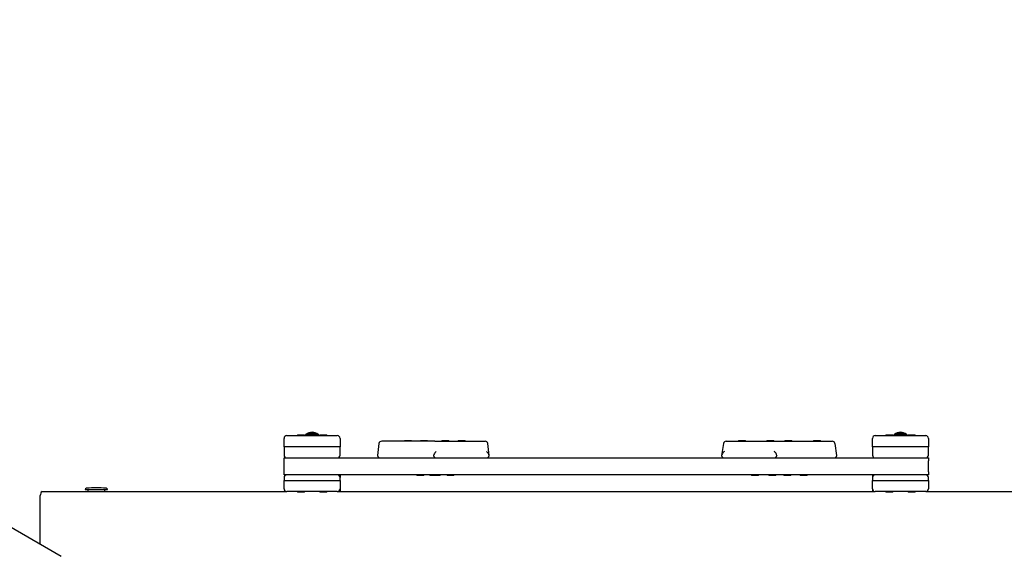
# Model space of a CAD drawing. Units: millimetres. Extents: x 5 to 30.2, y 5.4 to 25.7.
# Drawn here: x 10.3 to 12.1, y 12.5 to 13.4 of the extents above; entities that cross this region are included whole.
import ezdxf

# ---------------------------------------------------------------- set-up
doc = ezdxf.new("R2010")
doc.units = ezdxf.units.MM
doc.header["$LTSCALE"] = 160
doc.header["$PDSIZE"] = -1
doc.linetypes.add('SLD-Сплошная', pattern=[0])
doc.styles.get("Standard").update_dxf_attribs({"font": 'isocpeui.ttf'})
doc.dimstyles.new('ISO-25', dxfattribs={"dimtxt": 2.5, "dimasz": 2.5, "dimexe": 1.25, "dimexo": 0.625, "dimtad": 1, "dimtxsty": 'Standard', "dimcen": 2.5, "dimadec": 0, "dimazin": 0, "dimtfac": 1, "dimtmove": 0, "dimatfit": 3, "dimfxl": 1, "dimarcsym": 0})

# ---------------------------------------------------------------- blocks, each defined once
blk = doc.blocks.new('_D_19')
at = {"color": 0, "lineweight": -2, "transparency": 16777216}
for p, q in [((28.3944, 21.7207), (28.3944, 5.3785)), ((6.9039, 10.745), (6.9039, 5.3785)), ((7.1949, 5.5385), (28.1034, 5.5385))]:
    blk.add_line(p, q, dxfattribs=at)
at = {"color": 0, "transparency": 16777216}
for points in [[(7.1949, 5.587), (7.1949, 5.49), (6.9039, 5.5385)], [(28.1034, 5.587), (28.1034, 5.49), (28.3944, 5.5385)]]:
    blk.add_solid(points, dxfattribs=at)
at = {"layer": 'Defpoints', "color": 0, "transparency": 16777216}
for p in [(28.3944, 21.7207), (6.9039, 10.745), (28.3944, 5.5385)]:
    blk.add_point(p, dxfattribs=at)
at = {"color": 0, "transparency": 16777216, "insert": (17.6492, 6.2303), "char_height": 0.45156, "attachment_point": 2}
blk.add_mtext('21,49м', dxfattribs=at)
blk = doc.blocks.new('*D42')
at = {"color": 0, "lineweight": -2, "transparency": 16777216}
for p, q in [((24.027, 22.3725), (5.5166, 22.3725)), ((5.6766, 8.6754), (5.6766, 22.0814)), ((11.3564, 8.3844), (5.5166, 8.3844))]:
    blk.add_line(p, q, dxfattribs=at)
at = {"color": 0, "transparency": 16777216}
for points in [[(5.6281, 22.0814), (5.7251, 22.0814), (5.6766, 22.3725)], [(5.6281, 8.6754), (5.7251, 8.6754), (5.6766, 8.3844)]]:
    blk.add_solid(points, dxfattribs=at)
at = {"layer": 'Defpoints', "color": 0, "transparency": 16777216}
for p in [(5.6766, 22.3725), (24.027, 22.3725), (11.3564, 8.3844)]:
    blk.add_point(p, dxfattribs=at)
at = {"color": 0, "transparency": 16777216, "insert": (5.2557, 15.3784), "char_height": 0.45156, "attachment_point": 5, "rotation": 90}
blk.add_mtext('13,99м', dxfattribs=at)
blk = doc.blocks.new('*D43')
at = {"color": 0, "lineweight": -2, "transparency": 16777216}
for p, q in [((8.7038, 11.6727), (8.7038, 25.1062)), ((26.8773, 21.7156), (26.8773, 25.1062)), ((8.9949, 24.9462), (26.5863, 24.9462))]:
    blk.add_line(p, q, dxfattribs=at)
at = {"color": 0, "transparency": 16777216}
for points in [[(8.9949, 24.9947), (8.9949, 24.8977), (8.7038, 24.9462)], [(26.5863, 24.9947), (26.5863, 24.8977), (26.8773, 24.9462)]]:
    blk.add_solid(points, dxfattribs=at)
at = {"layer": 'Defpoints', "color": 0, "transparency": 16777216}
for p in [(26.8773, 24.9462), (26.8773, 21.7156), (8.7038, 11.6727)]:
    blk.add_point(p, dxfattribs=at)
at = {"color": 0, "transparency": 16777216, "insert": (17.7906, 25.3672), "char_height": 0.45156, "attachment_point": 5}
blk.add_mtext('18,17м', dxfattribs=at)

msp = doc.modelspace()

# ---------------------------------------------------------------- linework, layer by layer
at = {"color": 7, "linetype": 'SLD-Сплошная', "lineweight": 25}
for p, q in [((10.7864, 12.6907), (10.8764, 12.6907)), ((10.8052, 12.6919), (10.8052, 12.6907)), ((10.8052, 12.6919), (10.8176, 12.6919)), ((10.8176, 12.6907), (10.8176, 12.6919)), ((10.8199, 12.6921), (10.8194, 12.6917)), ((10.8194, 12.6917), (10.8194, 12.6911)), ((10.8194, 12.6917), (10.8199, 12.6917)), ((10.8194, 12.6911), (10.8198, 12.6907)), ((10.8194, 12.6911), (10.8199, 12.6911)), ((10.8199, 12.6926), (10.8199, 12.6908)), ((10.82, 12.6927), (10.8314, 12.6927)), ((10.8349, 12.6945), (10.8279, 12.6945)), ((10.8314, 12.6927), (10.8428, 12.6927)), ((10.8429, 12.6908), (10.8429, 12.6926)), ((10.8434, 12.6917), (10.8429, 12.6921)), ((10.8429, 12.6917), (10.8434, 12.6917)), ((10.8429, 12.6911), (10.8434, 12.6911)), ((10.843, 12.6907), (10.8434, 12.6911)), ((10.8434, 12.6911), (10.8434, 12.6917)), ((10.8452, 12.6919), (10.8452, 12.6907)), ((10.8452, 12.6919), (10.8576, 12.6919)), ((10.8576, 12.6907), (10.8576, 12.6919)), ((11.8364, 12.6907), (11.9264, 12.6907)), ((11.8552, 12.6919), (11.8552, 12.6907)), ((11.8552, 12.6919), (11.8676, 12.6919)), ((11.8676, 12.6907), (11.8676, 12.6919)), ((11.8699, 12.6921), (11.8694, 12.6917)), ((11.8694, 12.6917), (11.8694, 12.6911)), ((11.8694, 12.6917), (11.8699, 12.6917)), ((11.8694, 12.6911), (11.8698, 12.6907)), ((11.8694, 12.6911), (11.8699, 12.6911)), ((11.8699, 12.6926), (11.8699, 12.6908)), ((11.87, 12.6927), (11.8814, 12.6927)), ((11.8849, 12.6945), (11.8779, 12.6945)), ((11.8814, 12.6927), (11.8928, 12.6927)), ((11.8929, 12.6908), (11.8929, 12.6926)), ((11.8934, 12.6917), (11.8929, 12.6921)), ((11.8929, 12.6917), (11.8934, 12.6917)), ((11.8929, 12.6911), (11.8934, 12.6911)), ((11.893, 12.6907), (11.8934, 12.6911)), ((11.8934, 12.6911), (11.8934, 12.6917)), ((11.8952, 12.6919), (11.8952, 12.6907)), ((11.8952, 12.6919), (11.9076, 12.6919)), ((11.9076, 12.6907), (11.9076, 12.6919)), ((10.7814, 12.6707), (10.7814, 12.6857)), ((10.7814, 12.6707), (10.7814, 12.6557)), ((10.8814, 12.6707), (10.7814, 12.6707)), ((10.8814, 12.6857), (10.8814, 12.6707)), ((10.8814, 12.6557), (10.8814, 12.6707)), ((10.9508, 12.6763), (10.9483, 12.6549)), ((11.0506, 12.6807), (10.9557, 12.6807)), ((10.9966, 12.6818), (10.9966, 12.6807)), ((10.9966, 12.6818), (11.009, 12.6818)), ((11.009, 12.6807), (11.009, 12.6818)), ((11.0251, 12.6818), (11.0251, 12.6807)), ((11.0251, 12.6818), (11.0375, 12.6818)), ((11.0375, 12.6807), (11.0375, 12.6818)), ((11.0506, 12.6807), (11.14, 12.6807)), ((11.063, 12.6818), (11.063, 12.6807)), ((11.063, 12.6818), (11.0754, 12.6818)), ((11.0754, 12.6807), (11.0754, 12.6818)), ((11.0923, 12.6818), (11.0923, 12.6807)), ((11.0923, 12.6818), (11.1047, 12.6818)), ((11.1047, 12.6807), (11.1047, 12.6818)), ((11.1475, 12.6549), (11.1449, 12.6763)), ((11.5655, 12.6765), (11.5622, 12.6551)), ((11.5704, 12.6807), (11.6594, 12.6807)), ((11.5923, 12.6818), (11.5923, 12.6807)), ((11.5923, 12.6818), (11.6047, 12.6818)), ((11.6047, 12.6807), (11.6047, 12.6818)), ((11.643, 12.6818), (11.643, 12.6807)), ((11.643, 12.6818), (11.6554, 12.6818)), ((11.6554, 12.6807), (11.6554, 12.6818)), ((11.6594, 12.6807), (11.7596, 12.6807)), ((11.6751, 12.6818), (11.6751, 12.6807)), ((11.6751, 12.6818), (11.6875, 12.6818)), ((11.6875, 12.6807), (11.6875, 12.6818)), ((11.726, 12.6818), (11.726, 12.6807)), ((11.726, 12.6818), (11.7384, 12.6818)), ((11.7384, 12.6807), (11.7384, 12.6818)), ((11.7678, 12.6551), (11.7646, 12.6765)), ((11.8314, 12.6707), (11.8314, 12.6857)), ((11.9314, 12.6707), (11.8314, 12.6707)), ((11.8314, 12.6707), (11.8314, 12.6557)), ((11.9314, 12.6857), (11.9314, 12.6707)), ((11.9314, 12.6557), (11.9314, 12.6707)), ((10.7814, 12.6457), (10.7814, 12.6507)), ((10.7814, 12.6507), (10.7864, 12.6507)), ((10.7814, 12.6257), (10.7814, 12.6457)), ((10.7864, 12.6507), (10.8764, 12.6507)), ((10.8764, 12.6507), (11.8364, 12.6507)), ((11.8364, 12.6507), (11.9264, 12.6507)), ((11.9264, 12.6507), (11.9314, 12.6507)), ((11.9314, 12.6507), (11.9314, 12.6457)), ((11.9314, 12.6257), (11.9314, 12.6457)), ((10.7814, 12.6207), (10.7814, 12.6257)), ((10.7864, 12.6207), (10.7814, 12.6207)), ((10.8764, 12.6207), (10.7864, 12.6207)), ((11.8364, 12.6207), (10.8764, 12.6207)), ((10.8814, 12.6207), (10.8814, 12.6157)), ((11.0186, 12.6207), (11.0186, 12.6196)), ((11.0248, 12.6196), (11.0186, 12.6196)), ((11.031, 12.6196), (11.0248, 12.6196)), ((11.031, 12.6196), (11.031, 12.6207)), ((11.0414, 12.6207), (11.0414, 12.6196)), ((11.0476, 12.6196), (11.0414, 12.6196)), ((11.0538, 12.6196), (11.0476, 12.6196)), ((11.0538, 12.6196), (11.0538, 12.6207)), ((11.06, 12.6196), (11.0538, 12.6196)), ((11.06, 12.6196), (11.06, 12.6207)), ((11.0722, 12.6207), (11.0722, 12.6196)), ((11.0784, 12.6196), (11.0722, 12.6196)), ((11.0846, 12.6196), (11.0784, 12.6196)), ((11.0846, 12.6196), (11.0846, 12.6207)), ((11.6158, 12.6207), (11.6158, 12.6196)), ((11.622, 12.6196), (11.6158, 12.6196)), ((11.6282, 12.6196), (11.622, 12.6196)), ((11.6282, 12.6196), (11.6282, 12.6207)), ((11.6466, 12.6207), (11.6466, 12.6196)), ((11.6528, 12.6196), (11.6466, 12.6196)), ((11.659, 12.6196), (11.6528, 12.6196)), ((11.659, 12.6196), (11.659, 12.6207)), ((11.6733, 12.6207), (11.6733, 12.6196)), ((11.6795, 12.6196), (11.6733, 12.6196)), ((11.6857, 12.6196), (11.6795, 12.6196)), ((11.6857, 12.6196), (11.6857, 12.6207)), ((11.7027, 12.6207), (11.7027, 12.6196)), ((11.7089, 12.6196), (11.7027, 12.6196)), ((11.7151, 12.6196), (11.7089, 12.6196)), ((11.7151, 12.6196), (11.7151, 12.6207)), ((11.8314, 12.6207), (11.8314, 12.6157)), ((11.9264, 12.6207), (11.8364, 12.6207)), ((11.9314, 12.6207), (11.9264, 12.6207)), ((11.9314, 12.6257), (11.9314, 12.6207)), ((10.7814, 12.6157), (10.7814, 12.6107)), ((10.7814, 12.6107), (10.8814, 12.6107)), ((10.7814, 12.5957), (10.7814, 12.6107)), ((10.8814, 12.6107), (10.8814, 12.6157)), ((10.8814, 12.6107), (10.8814, 12.5957)), ((11.8314, 12.6157), (11.8314, 12.6107)), ((11.8314, 12.6107), (11.9314, 12.6107)), ((11.8314, 12.5957), (11.8314, 12.6107)), ((11.9314, 12.6107), (11.9314, 12.6157)), ((11.9314, 12.6107), (11.9314, 12.5957)), ((10.3464, 12.5814), (10.3464, 12.5837)), ((10.3464, 12.4969), (10.3464, 12.5814)), ((10.3496, 12.591), (10.3564, 12.591)), ((10.3564, 12.591), (10.7847, 12.591)), ((10.4664, 12.5937), (10.4264, 12.5937)), ((10.4314, 12.5937), (10.4314, 12.591)), ((10.4614, 12.591), (10.4614, 12.5937)), ((10.8764, 12.5907), (10.7864, 12.5907)), ((10.8052, 12.5907), (10.8052, 12.5895)), ((10.8062, 12.5895), (10.8052, 12.5895)), ((10.8176, 12.5895), (10.8062, 12.5895)), ((10.8176, 12.5895), (10.8176, 12.5907)), ((10.8452, 12.5907), (10.8452, 12.5895)), ((10.8462, 12.5895), (10.8452, 12.5895)), ((10.8576, 12.5895), (10.8462, 12.5895)), ((10.8576, 12.5895), (10.8576, 12.5907)), ((10.8781, 12.591), (11.8347, 12.591)), ((10.8814, 12.5957), (10.8814, 12.591)), ((11.8314, 12.5957), (11.8314, 12.591)), ((11.9264, 12.5907), (11.8364, 12.5907)), ((11.8552, 12.5907), (11.8552, 12.5895)), ((11.8562, 12.5895), (11.8552, 12.5895)), ((11.8676, 12.5895), (11.8562, 12.5895)), ((11.8676, 12.5895), (11.8676, 12.5907)), ((11.8952, 12.5907), (11.8952, 12.5895)), ((11.8962, 12.5895), (11.8952, 12.5895)), ((11.9076, 12.5895), (11.8962, 12.5895)), ((11.9076, 12.5895), (11.9076, 12.5907)), ((11.9281, 12.591), (12.3564, 12.591)), ((10.2712, 12.5403), (10.3838, 12.4753))]:
    msp.add_line(p, q, dxfattribs=at)
for centre, radius, start, end in [((10.7864, 12.6857), 0.005, 90, 180), ((10.82, 12.6926), 0.0001, 90, 180), ((10.82, 12.6908), 0.0001, 180, 270), ((10.8314, 12.6792), 0.0173, 51.2961, 128.7039), ((10.8279, 12.6819), 0.0126, 90, 120.9573), ((10.8349, 12.6819), 0.0126, 59.0427, 90), ((10.8428, 12.6926), 0.0001, 0, 90), ((10.8428, 12.6908), 0.0001, 270, 0), ((10.8764, 12.6857), 0.005, 0, 90), ((11.8364, 12.6857), 0.005, 90, 180), ((11.87, 12.6926), 0.0001, 90, 180), ((11.87, 12.6908), 0.0001, 180, 270), ((11.8814, 12.6792), 0.0173, 51.2961, 128.7039), ((11.8779, 12.6819), 0.0126, 90, 120.9573), ((11.8849, 12.6819), 0.0126, 59.0427, 90), ((11.8928, 12.6926), 0.0001, 0, 90), ((11.8928, 12.6908), 0.0001, 270, 0), ((11.9264, 12.6857), 0.005, 0, 90), ((10.9557, 12.6757), 0.005, 90, 173.2872), ((11.14, 12.6757), 0.005, 6.7128, 90), ((11.5704, 12.6757), 0.005, 90, 171.3069), ((11.7596, 12.6757), 0.005, 8.6931, 90), ((10.7864, 12.6557), 0.005, 180, 270), ((10.8764, 12.6557), 0.005, 270, 0), ((10.9532, 12.6557), 0.00498, 189.6406, 269.8447), ((11.0532, 12.6557), 0.00498, 189.6406, 269.8447), ((11.1426, 12.6557), 0.00498, 270.1553, 350.3594), ((11.5671, 12.6557), 0.00496, 189.4752, 269.7358), ((11.656, 12.6557), 0.00496, 270.2642, 350.5248), ((11.763, 12.6557), 0.00496, 270.2642, 350.5248), ((11.8364, 12.6557), 0.005, 180, 270), ((11.9264, 12.6557), 0.005, 270, 0), ((10.7864, 12.6157), 0.005, 90, 180), ((10.8764, 12.6157), 0.005, 0, 90), ((11.8364, 12.6157), 0.005, 90, 180), ((11.9264, 12.6157), 0.005, 0, 90), ((10.3564, 12.5837), 0.01, 132.9339, 180), ((10.4294, 12.5937), 0.003, 96.7329, 180), ((10.4464, 12.4497), 0.148, 90, 96.7329), ((10.4464, 12.4497), 0.148, 83.2671, 90), ((10.4634, 12.5937), 0.003, 0, 83.2671), ((10.7864, 12.5957), 0.005, 180, 270), ((10.8764, 12.5957), 0.005, 270, 0), ((11.8364, 12.5957), 0.005, 180, 270), ((11.9264, 12.5957), 0.005, 270, 0)]:
    msp.add_arc(centre, radius, start, end, dxfattribs=at)
for centre, major_axis, ratio, start_param, end_param in [((10.9534, 12.6557), (0.00429, 0.00382), 0.752564, 2.273158, 2.445584), ((11.0529, 12.6557), (0.00429, -0.00382), 0.752564, 4.010027, 4.182453), ((11.0532, 12.6536), (0, 0.00707), 0.702192, 0.785398, 1.39837), ((11.0526, 12.6586), (0.00423, 0.00476), 0.359823, 1.095061, 1.880459), ((11.142, 12.6586), (0.005, -0.00444), 0.45812, 1.095061, 1.880459), ((11.1426, 12.6536), (0, 0.00707), 0.702192, 4.884815, 5.497787), ((11.5671, 12.6536), (0, 0.00707), 0.698793, 0.785398, 1.39837), ((11.5678, 12.6586), (0.00511, 0.00439), 0.469572, 1.285801, 2.071199), ((11.6568, 12.6586), (-0.00412, 0.0048), 0.341169, 4.427394, 5.212792), ((11.656, 12.6536), (0, 0.00707), 0.698793, 4.884815, 5.497787), ((11.6563, 12.6557), (0.00454, 0.0039), 0.691148, 5.217657, 5.390083), ((11.7627, 12.6557), (0.00454, -0.0039), 0.691148, 0.720676, 0.893102), ((11.763, 12.6536), (0, 0.00707), 0.698793, 4.884815, 4.927797)]:
    msp.add_ellipse(centre, major_axis=major_axis, ratio=ratio, start_param=start_param, end_param=end_param, dxfattribs=at)

# ---------------------------------------------------------------- dimensions: what is measured, and where the dimension line sits
dim = msp.add_linear_dim(base=(26.8773, 24.9462), p1=(8.7038, 11.6727), p2=(26.8773, 21.7156), dimstyle='ISO-25', override={"dimtxt": 0.451556, "dimasz": 0.291042, "dimexe": 0.16, "dimexo": 0, "dimgap": 0.15, "dimzin": 1, "dimpost": 'м', "dimtdec": 3, "dimtzin": 1})
dim.commit()
dim.dimension.update_dxf_attribs({"geometry": '*D43', "text_midpoint": (17.7906, 25.3672)})
dim = msp.add_linear_dim(base=(5.6766, 22.3725), p1=(11.3564, 8.3844), p2=(24.027, 22.3725), angle=90, dimstyle='ISO-25', override={"dimtxt": 0.451556, "dimasz": 0.291042, "dimexe": 0.16, "dimexo": 0, "dimgap": 0.15, "dimtih": 0, "dimtoh": 0, "dimzin": 1, "dimpost": 'м', "dimtdec": 3, "dimtzin": 1})
dim.commit()
dim.dimension.update_dxf_attribs({"geometry": '*D42', "text_midpoint": (5.2557, 15.3784)})
at = {"color": 251, "true_color": 0x636466}
dim = msp.add_linear_dim(base=(28.3944, 5.5385), p1=(6.9039, 10.745), p2=(28.3944, 21.7207), dimstyle='ISO-25', override={"dimtxt": 0.451556, "dimasz": 0.291042, "dimexe": 0.16, "dimexo": 0, "dimgap": 0.15, "dimzin": 1, "dimpost": 'м', "dimtdec": 3, "dimtzin": 1}, dxfattribs=at)
dim.commit()
dim.dimension.update_dxf_attribs({"geometry": '_D_19', "text_midpoint": (17.6492, 5.5385), "dimtype": 160})

doc.saveas('drawing.dxf')
